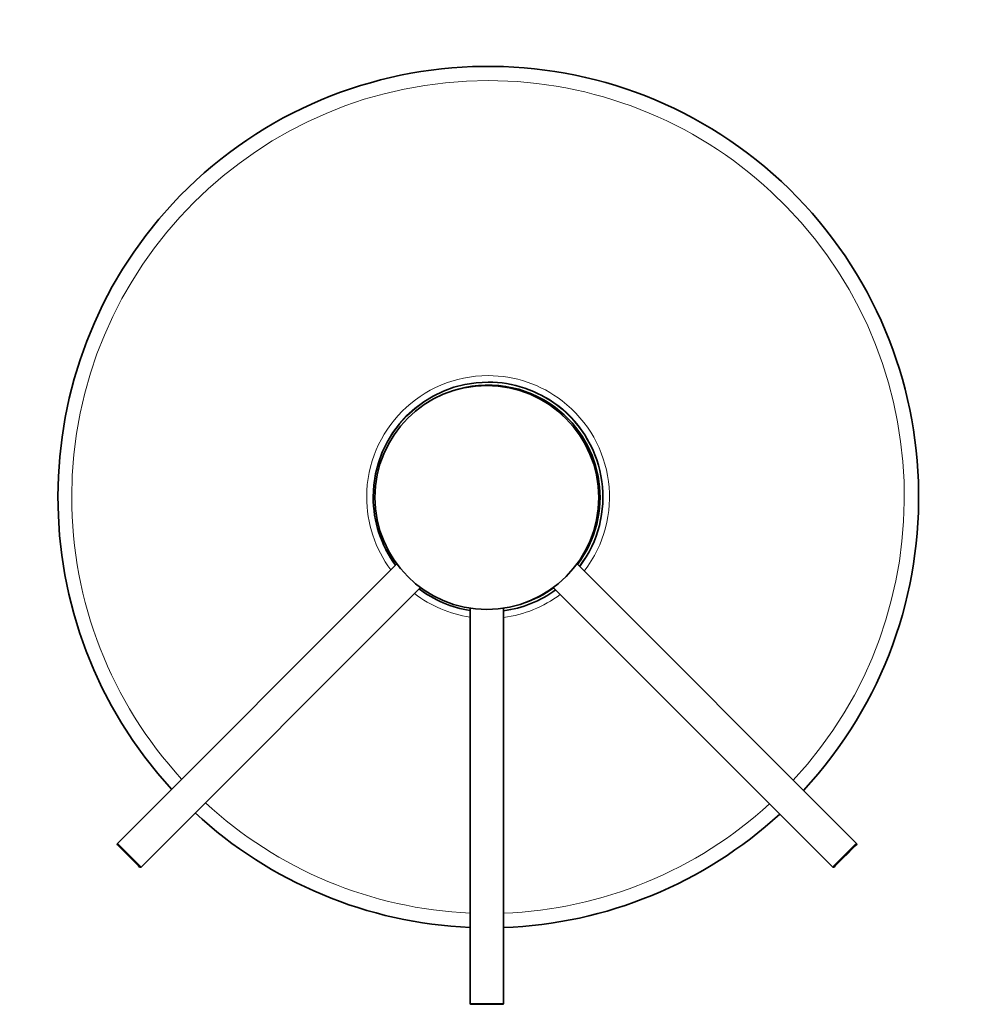
# Model space of a CAD drawing. Units: centimetres. Extents: x -181 to 412, y -85 to 124.
# Drawn here: x -181 to 17, y -82 to 124 of the extents above; entities that cross this region are included whole.
import ezdxf
from ezdxf.lldxf.tags import DXFTag

# ---------------------------------------------------------------- set-up
doc = ezdxf.new("R2010")
doc.units = ezdxf.units.CM
doc.header["$MEASUREMENT"] = 0
doc.layers.add('layer 1', color=7, linetype='Continuous')
tags = doc.linetypes.add('New Line1', pattern=[0.2, 0.1, -0.1]).pattern_tags.tags
tags[6:7] = [DXFTag(74, 4), DXFTag(75, 0), DXFTag(340, '0'), DXFTag(46, 1.0), DXFTag(50, 0.0), DXFTag(44, 0.0), DXFTag(45, 0.0)]
tags[4:5] = [DXFTag(74, 4), DXFTag(75, 0), DXFTag(340, '0'), DXFTag(46, 1.0), DXFTag(50, 0.0), DXFTag(44, 0.0), DXFTag(45, 0.0)]
tags = doc.linetypes.add('New Line2', pattern=[0.2, 0.1, -0.1]).pattern_tags.tags
tags[6:7] = [DXFTag(74, 4), DXFTag(75, 0), DXFTag(340, '0'), DXFTag(46, 1.0), DXFTag(50, 0.0), DXFTag(44, 0.0), DXFTag(45, 0.0)]
tags[4:5] = [DXFTag(74, 4), DXFTag(75, 0), DXFTag(340, '0'), DXFTag(46, 1.0), DXFTag(50, 0.0), DXFTag(44, 0.0), DXFTag(45, 0.0)]
tags = doc.linetypes.add('New Line3', pattern=[0.3, 0.1, -0.2]).pattern_tags.tags
tags[6:7] = [DXFTag(74, 4), DXFTag(75, 0), DXFTag(340, '0'), DXFTag(46, 1.0), DXFTag(50, 0.0), DXFTag(44, 0.0), DXFTag(45, 0.0)]
tags[4:5] = [DXFTag(74, 4), DXFTag(75, 0), DXFTag(340, '0'), DXFTag(46, 1.0), DXFTag(50, 0.0), DXFTag(44, 0.0), DXFTag(45, 0.0)]
tags = doc.linetypes.add('New Line4', pattern=[0.2, 0.1, -0.1]).pattern_tags.tags
tags[6:7] = [DXFTag(74, 4), DXFTag(75, 0), DXFTag(340, '0'), DXFTag(46, 1.0), DXFTag(50, 0.0), DXFTag(44, 0.0), DXFTag(45, 0.0)]
tags[4:5] = [DXFTag(74, 4), DXFTag(75, 0), DXFTag(340, '0'), DXFTag(46, 1.0), DXFTag(50, 0.0), DXFTag(44, 0.0), DXFTag(45, 0.0)]
tags = doc.linetypes.add('New Line5', pattern=[0.2, 0.1, -0.1]).pattern_tags.tags
tags[6:7] = [DXFTag(74, 4), DXFTag(75, 0), DXFTag(340, '0'), DXFTag(46, 1.0), DXFTag(50, 0.0), DXFTag(44, 0.0), DXFTag(45, 0.0)]
tags[4:5] = [DXFTag(74, 4), DXFTag(75, 0), DXFTag(340, '0'), DXFTag(46, 1.0), DXFTag(50, 0.0), DXFTag(44, 0.0), DXFTag(45, 0.0)]
tags = doc.linetypes.add('New Line6', pattern=[0.2, 0.1, -0.1]).pattern_tags.tags
tags[6:7] = [DXFTag(74, 4), DXFTag(75, 0), DXFTag(340, '0'), DXFTag(46, 1.0), DXFTag(50, 0.0), DXFTag(44, 0.0), DXFTag(45, 0.0)]
tags[4:5] = [DXFTag(74, 4), DXFTag(75, 0), DXFTag(340, '0'), DXFTag(46, 1.0), DXFTag(50, 0.0), DXFTag(44, 0.0), DXFTag(45, 0.0)]

msp = doc.modelspace()

# ---------------------------------------------------------------- linework, layer by layer
at = {"layer": 'layer 1', "lineweight": 35}
for points, knots in [([(-17.14, -36.83), (16.68, -0.46), (14.61, 56.55), (-21.76, 90.36), (-21.76, 90.36), (-58.13, 124.18), (-115.14, 122.11), (-148.96, 85.74), (-148.96, 85.74), (-180.81, 51.48), (-180.92, -2.19), (-149.2, -36.57)], [0, 0, 0, 0, 0.333333, 0.333333, 0.333333, 0.333333, 0.666667, 0.666667, 0.666667, 0.666667, 1, 1, 1, 1]), ([(-83.05, 48.46), (-96.29, 48.46), (-107.05, 37.7), (-107.05, 24.46), (-107.05, 24.46), (-107.05, 19.34), (-105.41, 14.36), (-102.38, 10.24)], [0, 0, 0, 0, 0.5, 0.5, 0.5, 0.5, 1, 1, 1, 1]), ([(-83.3, 47.77), (-96.21, 47.77), (-106.7, 37.28), (-106.7, 24.37), (-106.7, 24.37), (-106.7, 11.46), (-96.21, 0.97), (-83.3, 0.97), (-83.3, 0.97), (-70.39, 0.97), (-59.9, 11.46), (-59.9, 24.37), (-59.9, 24.37), (-59.9, 37.21), (-70.46, 47.77), (-83.3, 47.77)], [0, 0, 0, 0, 0.25, 0.25, 0.25, 0.25, 0.5, 0.5, 0.5, 0.5, 0.75, 0.75, 0.75, 0.75, 1, 1, 1, 1]), ([(-64.35, 10.38), (-56.59, 20.69), (-58.66, 35.38), (-68.97, 43.15), (-68.97, 43.15), (-75.18, 47.82), (-83.32, 49.11), (-90.67, 46.58)], [0, 0, 0, 0, 0.5, 0.5, 0.5, 0.5, 1, 1, 1, 1]), ([(-63.93, 9.95), (-55.92, 20.5), (-57.99, 35.57), (-68.54, 43.57), (-68.54, 43.57), (-72.71, 46.74), (-77.81, 48.46), (-83.05, 48.46)], [0, 0, 0, 0, 0.5, 0.5, 0.5, 0.5, 1, 1, 1, 1]), ([(-80, -81.53), (-80, -81.53), (-80.33, -81.53), (-80.33, -81.53), (-80.33, -81.53), (-80.33, -81.53), (-81.24, -81.53), (-81.24, -81.53), (-81.24, -81.53), (-81.24, -81.53), (-82.56, -81.53), (-82.56, -81.53), (-82.56, -81.53), (-82.56, -81.53), (-84.03, -81.53), (-84.03, -81.53), (-84.03, -81.53), (-84.03, -81.53), (-85.35, -81.53), (-85.35, -81.53), (-85.35, -81.53), (-85.35, -81.53), (-86.27, -81.53), (-86.27, -81.53), (-86.27, -81.53), (-86.27, -81.53), (-86.6, -81.53), (-86.6, -81.53)], [0, 0, 0, 0, 0.142857, 0.142857, 0.142857, 0.142857, 0.285714, 0.285714, 0.285714, 0.285714, 0.428571, 0.428571, 0.428571, 0.428571, 0.571429, 0.571429, 0.571429, 0.571429, 0.714286, 0.714286, 0.714286, 0.714286, 0.857143, 0.857143, 0.857143, 0.857143, 1, 1, 1, 1])]:
    msp.add_open_spline(points, degree=3, knots=knots, dxfattribs=at)
at = {"layer": 'layer 1', "lineweight": 5}
for points, knots in [([(-83.05, 111.46), (-131.05, 111.46), (-170.05, 72.46), (-170.05, 24.46), (-170.05, 24.46), (-170.05, 2.64), (-161.84, -18.4), (-147.07, -34.46)], [0, 0, 0, 0, 0.5, 0.5, 0.5, 0.5, 1, 1, 1, 1]), ([(-19.27, -34.71), (13.38, 0.48), (11.32, 55.59), (-23.88, 88.24), (-23.88, 88.24), (-39.96, 103.16), (-61.11, 111.46), (-83.05, 111.46)], [0, 0, 0, 0, 0.5, 0.5, 0.5, 0.5, 1, 1, 1, 1]), ([(-83.05, 49.82), (-97.04, 49.82), (-108.41, 38.45), (-108.41, 24.46), (-108.41, 24.46), (-108.41, 18.98), (-106.64, 13.65), (-103.36, 9.26)], [0, 0, 0, 0, 0.5, 0.5, 0.5, 0.5, 1, 1, 1, 1]), ([(-62.95, 8.98), (-54.41, 20.06), (-56.48, 36.01), (-67.57, 44.55), (-67.57, 44.55), (-72, 47.97), (-77.45, 49.82), (-83.05, 49.82)], [0, 0, 0, 0, 0.5, 0.5, 0.5, 0.5, 1, 1, 1, 1]), ([(-83.05, 48.52), (-96.33, 48.52), (-107.11, 37.73), (-107.11, 24.46), (-107.11, 24.46), (-107.11, 19.32), (-105.47, 14.32), (-102.43, 10.19)], [0, 0, 0, 0, 0.5, 0.5, 0.5, 0.5, 1, 1, 1, 1]), ([(-63.88, 9.9), (-55.85, 20.48), (-57.92, 35.59), (-68.49, 43.62), (-68.49, 43.62), (-72.68, 46.8), (-77.79, 48.52), (-83.05, 48.52)], [0, 0, 0, 0, 0.5, 0.5, 0.5, 0.5, 1, 1, 1, 1]), ([(-160.51, -47.9), (-160.51, -47.9), (-160.27, -48.14), (-160.27, -48.14), (-160.27, -48.14), (-160.27, -48.14), (-159.58, -48.83), (-159.58, -48.83), (-159.58, -48.83), (-159.58, -48.83), (-158.59, -49.82), (-158.59, -49.82), (-158.59, -49.82), (-158.59, -49.82), (-157.49, -50.92), (-157.49, -50.92), (-157.49, -50.92), (-157.49, -50.92), (-156.5, -51.91), (-156.5, -51.91), (-156.5, -51.91), (-156.5, -51.91), (-155.81, -52.6), (-155.81, -52.6), (-155.81, -52.6), (-155.81, -52.6), (-155.56, -52.85), (-155.56, -52.85)], [0, 0, 0, 0, 0.142857, 0.142857, 0.142857, 0.142857, 0.285714, 0.285714, 0.285714, 0.285714, 0.428571, 0.428571, 0.428571, 0.428571, 0.571429, 0.571429, 0.571429, 0.571429, 0.714286, 0.714286, 0.714286, 0.714286, 0.857143, 0.857143, 0.857143, 0.857143, 1, 1, 1, 1]), ([(-11.03, -52.85), (-11.03, -52.85), (-10.79, -52.6), (-10.79, -52.6), (-10.79, -52.6), (-10.79, -52.6), (-10.1, -51.91), (-10.1, -51.91), (-10.1, -51.91), (-10.1, -51.91), (-9.11, -50.92), (-9.11, -50.92), (-9.11, -50.92), (-9.11, -50.92), (-8.01, -49.82), (-8.01, -49.82), (-8.01, -49.82), (-8.01, -49.82), (-7.01, -48.83), (-7.01, -48.83), (-7.01, -48.83), (-7.01, -48.83), (-6.33, -48.14), (-6.33, -48.14), (-6.33, -48.14), (-6.33, -48.14), (-6.08, -47.9), (-6.08, -47.9)], [0, 0, 0, 0, 0.142857, 0.142857, 0.142857, 0.142857, 0.285714, 0.285714, 0.285714, 0.285714, 0.428571, 0.428571, 0.428571, 0.428571, 0.571429, 0.571429, 0.571429, 0.571429, 0.714286, 0.714286, 0.714286, 0.714286, 0.857143, 0.857143, 0.857143, 0.857143, 1, 1, 1, 1]), ([(-86.8, -81.33), (-86.8, -81.33), (-86.45, -81.33), (-86.45, -81.33), (-86.45, -81.33), (-86.45, -81.33), (-85.48, -81.33), (-85.48, -81.33), (-85.48, -81.33), (-85.48, -81.33), (-84.08, -81.33), (-84.08, -81.33), (-84.08, -81.33), (-84.08, -81.33), (-82.52, -81.33), (-82.52, -81.33), (-82.52, -81.33), (-82.52, -81.33), (-81.12, -81.33), (-81.12, -81.33), (-81.12, -81.33), (-81.12, -81.33), (-80.14, -81.33), (-80.14, -81.33), (-80.14, -81.33), (-80.14, -81.33), (-79.8, -81.33), (-79.8, -81.33)], [0, 0, 0, 0, 0.142857, 0.142857, 0.142857, 0.142857, 0.285714, 0.285714, 0.285714, 0.285714, 0.428571, 0.428571, 0.428571, 0.428571, 0.571429, 0.571429, 0.571429, 0.571429, 0.714286, 0.714286, 0.714286, 0.714286, 0.857143, 0.857143, 0.857143, 0.857143, 1, 1, 1, 1])]:
    msp.add_open_spline(points, degree=3, knots=knots, dxfattribs=at)
at = {"layer": 'layer 1', "linetype": 'New Line3', "lineweight": 35}
msp.add_open_spline([(-102.13, 10.48), (-102.13, 10.48), (-160.51, -47.9), (-160.51, -47.9)], degree=3, dxfattribs=at)
at = {"layer": 'layer 1', "linetype": 'New Line6', "lineweight": 35}
msp.add_open_spline([(-6.08, -47.9), (-6.08, -47.9), (-64.46, 10.48), (-64.46, 10.48)], degree=3, dxfattribs=at)
at = {"layer": 'layer 1', "linetype": 'New Line4', "lineweight": 35}
msp.add_open_spline([(-155.56, -52.85), (-155.56, -52.85), (-97.18, 5.53), (-97.18, 5.53)], degree=3, dxfattribs=at)
at = {"layer": 'layer 1', "lineweight": 5}
for points in [[(-98.43, 4.29), (-95.03, 1.69), (-91.03, 0), (-86.8, -0.63)], [(-97.5, 5.21), (-94.36, 2.85), (-90.68, 1.3), (-86.8, 0.68)], [(-79.8, 0.61), (-75.85, 1.15), (-72.1, 2.66), (-68.88, 5)], [(-79.8, -0.7), (-75.51, -0.15), (-71.43, 1.5), (-67.95, 4.07)], [(-142.12, -39.41), (-127, -53.4), (-107.38, -61.58), (-86.8, -62.46)], [(-79.8, -62.48), (-59.16, -61.71), (-39.45, -53.62), (-24.23, -39.65)]]:
    msp.add_open_spline(points, degree=3, dxfattribs=at)
at = {"layer": 'layer 1', "lineweight": 35}
for points in [[(-97.45, 5.26), (-94.32, 2.91), (-90.66, 1.36), (-86.8, 0.75)], [(-79.8, 0.68), (-75.87, 1.21), (-72.13, 2.71), (-68.93, 5.05)], [(-75.67, 2.25), (-73.41, 3), (-71.28, 4.09), (-69.35, 5.48)], [(-86.8, 1.23), (-86.8, 1.23), (-86.8, -81.33), (-86.8, -81.33)], [(-79.8, -81.33), (-79.8, -81.33), (-79.8, 1.23), (-79.8, 1.23)], [(-144.26, -41.53), (-128.57, -56.08), (-108.18, -64.57), (-86.8, -65.47)], [(-79.8, -65.49), (-58.36, -64.71), (-37.89, -56.3), (-22.11, -41.77)], [(-160.51, -47.9), (-160.59, -47.97), (-160.59, -48.1), (-160.51, -48.18)], [(-6.08, -48.18), (-6, -48.1), (-6, -47.97), (-6.08, -47.9)], [(-155.85, -52.85), (-155.77, -52.92), (-155.64, -52.92), (-155.56, -52.85)], [(-11.03, -52.85), (-10.95, -52.92), (-10.83, -52.92), (-10.75, -52.85)], [(-86.8, -81.33), (-86.8, -81.44), (-86.71, -81.53), (-86.6, -81.53)], [(-80, -81.53), (-79.89, -81.53), (-79.8, -81.44), (-79.8, -81.33)]]:
    msp.add_open_spline(points, degree=3, dxfattribs=at)
at = {"layer": 'layer 1', "linetype": 'New Line5', "lineweight": 35}
msp.add_open_spline([(-69.41, 5.53), (-69.41, 5.53), (-11.03, -52.85), (-11.03, -52.85)], degree=3, dxfattribs=at)
at = {"layer": 'layer 1', "linetype": 'New Line2', "lineweight": 35}
msp.add_open_spline([(-155.85, -52.85), (-155.85, -52.85), (-156.08, -52.61), (-156.08, -52.61), (-156.08, -52.61), (-156.08, -52.61), (-156.72, -51.97), (-156.72, -51.97), (-156.72, -51.97), (-156.72, -51.97), (-157.66, -51.03), (-157.66, -51.03), (-157.66, -51.03), (-157.66, -51.03), (-158.7, -49.99), (-158.7, -49.99), (-158.7, -49.99), (-158.7, -49.99), (-159.64, -49.06), (-159.64, -49.06), (-159.64, -49.06), (-159.64, -49.06), (-160.28, -48.41), (-160.28, -48.41), (-160.28, -48.41), (-160.28, -48.41), (-160.51, -48.18), (-160.51, -48.18)], degree=3, knots=[0, 0, 0, 0, 0.142857, 0.142857, 0.142857, 0.142857, 0.285714, 0.285714, 0.285714, 0.285714, 0.428571, 0.428571, 0.428571, 0.428571, 0.571429, 0.571429, 0.571429, 0.571429, 0.714286, 0.714286, 0.714286, 0.714286, 0.857143, 0.857143, 0.857143, 0.857143, 1, 1, 1, 1], dxfattribs=at)
at = {"layer": 'layer 1', "linetype": 'New Line1', "lineweight": 35}
msp.add_open_spline([(-6.08, -48.18), (-6.08, -48.18), (-6.31, -48.41), (-6.31, -48.41), (-6.31, -48.41), (-6.31, -48.41), (-6.96, -49.06), (-6.96, -49.06), (-6.96, -49.06), (-6.96, -49.06), (-7.9, -49.99), (-7.9, -49.99), (-7.9, -49.99), (-7.9, -49.99), (-8.93, -51.03), (-8.93, -51.03), (-8.93, -51.03), (-8.93, -51.03), (-9.87, -51.97), (-9.87, -51.97), (-9.87, -51.97), (-9.87, -51.97), (-10.52, -52.61), (-10.52, -52.61), (-10.52, -52.61), (-10.52, -52.61), (-10.75, -52.85), (-10.75, -52.85)], degree=3, knots=[0, 0, 0, 0, 0.142857, 0.142857, 0.142857, 0.142857, 0.285714, 0.285714, 0.285714, 0.285714, 0.428571, 0.428571, 0.428571, 0.428571, 0.571429, 0.571429, 0.571429, 0.571429, 0.714286, 0.714286, 0.714286, 0.714286, 0.857143, 0.857143, 0.857143, 0.857143, 1, 1, 1, 1], dxfattribs=at)

doc.saveas('drawing.dxf')
